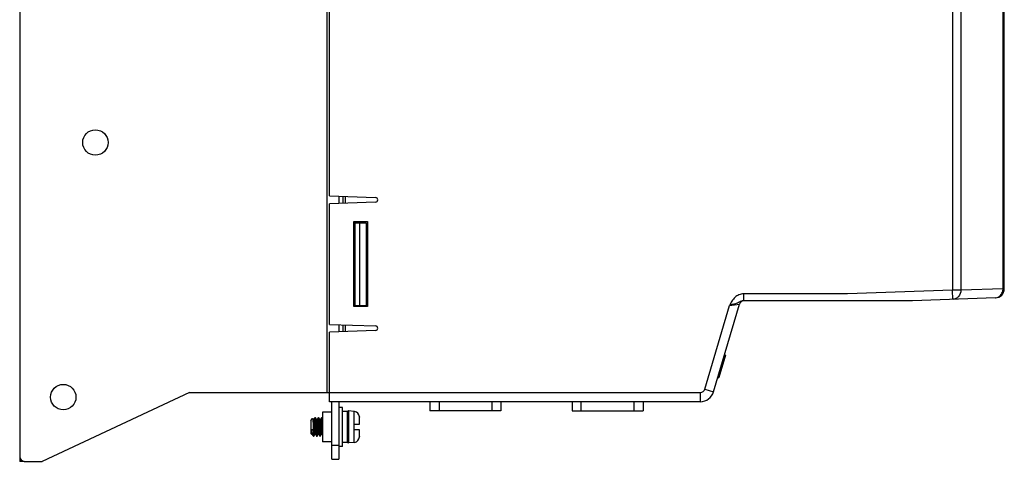
# Model space of a CAD drawing. Units: millimetres. Extents: x 114 to 1105, y 4 to 1535.
# Drawn here: x 660 to 874, y 256 to 353 of the extents above; entities that cross this region are included whole.
import ezdxf

# ---------------------------------------------------------------- set-up
doc = ezdxf.new("R2010")
doc.units = ezdxf.units.MM
doc.header["$LTSCALE"] = 65.395
doc.layers.add('0_COMPONENTS', color=7, linetype='CONTINUOUS')

msp = doc.modelspace()

# ---------------------------------------------------------------- linework, layer by layer
at = {"layer": '0_COMPONENTS', "color": 9, "linetype": 'Continuous'}
for p, q in [((873.96, 293.98), (873.96, 538.35)), ((862.94, 525.85), (862.94, 293.65)), ((864.76, 523.85), (864.76, 293.65)), ((726.73, 271.35), (726.73, 523.35)), ((873.96, 293.98), (864.76, 293.65)), ((874.23, 293.98), (873.96, 293.98)), ((840.04, 292.85), (817.45, 292.85)), ((817.45, 291.35), (817.45, 292.85)), ((862.94, 293.65), (840.04, 292.85)), ((864.76, 293.65), (862.94, 293.65)), ((863.01, 291.66), (862.94, 293.65)), ((808.97, 272.07), (814.36, 290.35)), ((814.36, 290.35), (816.53, 290.64)), ((727.23, 271.35), (808.01, 271.35)), ((808.01, 269.35), (808.01, 271.35)), ((808.97, 272.07), (810.89, 271.51)), ((751.1, 269.35), (751.1, 267.35)), ((762.56, 269.35), (762.56, 267.35)), ((782.08, 267.35), (782.08, 269.35)), ((793.58, 267.35), (793.58, 269.35)), ((731.35, 267.34), (731.35, 260.37)), ((732.63, 264.45), (732.63, 267.22)), ((732.63, 260.49), (732.63, 263.25)), ((727.73, 259.85), (729.23, 259.85))]:
    msp.add_line(p, q, dxfattribs=at)
at = {"layer": '0_COMPONENTS', "color": 7, "linetype": 'Continuous'}
for p, q in [((874.23, 293.98), (874.23, 538.35)), ((727.23, 314.2), (727.23, 484.51)), ((727.23, 314.2), (737.24, 313.85)), ((729.23, 314.13), (729.23, 312.57)), ((730.23, 312.6), (730.23, 314.09)), ((730.73, 312.62), (730.73, 314.08)), ((737.23, 312.85), (727.23, 312.5)), ((727.23, 286.21), (727.23, 312.5)), ((732.53, 308.6), (735.53, 308.6)), ((732.53, 290.1), (732.53, 308.6)), ((732.53, 308.35), (735.23, 308.35)), ((732.73, 308.35), (732.73, 290.35)), ((733.73, 308.35), (733.73, 290.35)), ((735.23, 308.35), (735.23, 290.35)), ((735.53, 308.6), (735.53, 290.1)), ((732.53, 306.35), (732.73, 306.35)), ((732.53, 292.35), (732.73, 292.35)), ((872.3, 291.98), (854.23, 291.35)), ((732.53, 290.35), (735.23, 290.35)), ((735.53, 290.1), (732.53, 290.1)), ((810.89, 271.51), (816.53, 290.64)), ((854.23, 291.35), (817.45, 291.35)), ((727.23, 286.21), (737.23, 285.86)), ((729.23, 286.14), (729.23, 284.58)), ((730.23, 284.62), (730.23, 286.1)), ((730.73, 284.63), (730.73, 286.09)), ((737.24, 284.86), (727.23, 284.51)), ((727.23, 269.35), (727.23, 284.51)), ((813.46, 279.52), (812.02, 274.63)), ((813.24, 279.49), (813.44, 279.43)), ((813.27, 279.57), (813.46, 279.52)), ((811.81, 274.63), (812, 274.57)), ((811.83, 274.69), (812.02, 274.63)), ((812.02, 274.63), (812, 274.57)), ((808.01, 269.35), (727.23, 269.35)), ((727.73, 256.85), (727.73, 269.35)), ((749.1, 269.35), (749.1, 267.35)), ((764.56, 269.35), (764.56, 267.35)), ((780.08, 269.35), (780.08, 267.35)), ((795.58, 269.35), (795.58, 267.35)), ((727.73, 267.1), (725.73, 267.1)), ((725.73, 267.1), (725.73, 260.6)), ((730.03, 268.11), (729.23, 268.11)), ((730.03, 259.6), (730.03, 268.11)), ((731.13, 267.23), (730.03, 267.23)), ((731.13, 260.46), (731.13, 267.23)), ((732.63, 267.22), (731.35, 267.34)), ((733.73, 266.03), (733.73, 265.97)), ((764.56, 267.35), (749.1, 267.35)), ((780.08, 267.35), (795.58, 267.35)), ((723.13, 265.25), (723.55, 265.68)), ((723.13, 265.25), (723.13, 262.45)), ((723.55, 265.68), (723.56, 265.68)), ((723.56, 265.68), (723.56, 265.68)), ((723.69, 265.46), (723.56, 265.68)), ((723.84, 265.48), (723.68, 265.48)), ((724.05, 265.85), (723.83, 265.48)), ((724.16, 265.85), (724.06, 265.85)), ((724.16, 265.85), (724.17, 265.85)), ((724.39, 265.46), (724.17, 265.85)), ((724.54, 265.48), (724.38, 265.48)), ((724.75, 265.85), (724.53, 265.48)), ((724.86, 265.85), (724.76, 265.85)), ((724.86, 265.85), (724.87, 265.85)), ((725.09, 265.46), (724.87, 265.85)), ((725.24, 265.48), (725.08, 265.48)), ((725.45, 265.85), (725.23, 265.48)), ((725.45, 265.85), (725.46, 265.85)), ((725.56, 265.85), (725.46, 265.85)), ((725.73, 265.57), (725.57, 265.85)), ((732.63, 264.45), (733.73, 264.45)), ((732.63, 263.25), (732.63, 264.45)), ((733.73, 265.97), (733.73, 265.97)), ((733.73, 264.45), (733.73, 265.94)), ((723.13, 262.45), (723.35, 262.23)), ((723.35, 262.23), (723.35, 263.36)), ((723.48, 262.23), (723.35, 262.23)), ((723.48, 262.25), (723.65, 261.94)), ((723.68, 261.9), (723.65, 261.94)), ((723.68, 261.9), (723.73, 261.85)), ((723.73, 261.85), (723.73, 262.35)), ((723.73, 261.85), (723.81, 261.85)), ((723.81, 261.85), (723.82, 261.86)), ((723.82, 261.86), (724.03, 262.23)), ((724.18, 262.23), (724.03, 262.23)), ((724.18, 262.25), (724.4, 261.86)), ((724.41, 261.85), (724.51, 261.85)), ((724.51, 261.85), (724.52, 261.86)), ((724.52, 261.86), (724.73, 262.23)), ((724.88, 262.23), (724.73, 262.23)), ((724.88, 262.25), (725.1, 261.86)), ((725.1, 261.86), (725.11, 261.85)), ((725.11, 261.85), (725.21, 261.85)), ((725.22, 261.86), (725.43, 262.23)), ((725.58, 262.23), (725.43, 262.23)), ((725.58, 262.25), (725.73, 261.98)), ((733.73, 263.25), (732.63, 263.25)), ((733.73, 261.77), (733.73, 263.25)), ((733.73, 261.73), (733.73, 261.74)), ((733.73, 261.73), (733.73, 261.68)), ((727.73, 260.6), (725.73, 260.6)), ((730.03, 259.6), (729.23, 259.6)), ((731.13, 260.46), (730.03, 260.46)), ((732.63, 260.49), (731.35, 260.37)), ((659.73, 257.35), (659.73, 256.35)), ((660.73, 256.35), (659.73, 256.35)), ((727.73, 256.85), (729.23, 256.85))]:
    msp.add_line(p, q, dxfattribs=at)
at = {"layer": '0_COMPONENTS', "color": 3, "linetype": 'Continuous'}
for p, q in [((659.73, 477.35), (659.73, 257.35)), ((696.73, 271.35), (664.62, 256.35)), ((696.73, 271.35), (727.23, 271.35)), ((729.23, 269.35), (729.23, 256.85)), ((660.73, 256.35), (664.62, 256.35))]:
    msp.add_line(p, q, dxfattribs=at)
at = {"layer": '0_COMPONENTS', "color": 7, "linetype": 'Continuous'}
for centre in [(676.22, 325.85), (669.22, 270.35)]:
    msp.add_circle(centre, 2.77, dxfattribs=at)
for centre, radius, start, end in [((737.22, 313.35), 0.5, 271.697, 88), ((872.23, 293.98), 2, 272.0001, 0), ((817.49, 290.35), 1, 92.4706, 163.563), ((737.22, 285.36), 0.5, 272, 88.303), ((808.01, 272.35), 3, 270, 343.5639), ((731.33, 267.14), 0.2, 85, 180), ((732.53, 266.03), 1.2, 0, 85), ((732.43, 265.94), 1.3, 359.9996, 1.377), ((732.43, 261.77), 1.3, 359.3035, 0.0001), ((732.43, 261.77), 1.3, 358.6227, 359.3035), ((731.33, 260.57), 0.2, 180, 275), ((732.53, 261.68), 1.2, 275, 360)]:
    msp.add_arc(centre, radius, start, end, dxfattribs=at)
at = {"layer": '0_COMPONENTS', "color": 9, "linetype": 'Continuous'}
for centre, radius, start, end in [((872.15, 293.61), 1.63, 272.0042, 275.0433), ((808.01, 272.35), 1, 269.9981, 343.5639)]:
    msp.add_arc(centre, radius, start, end, dxfattribs=at)
at = {"layer": '0_COMPONENTS', "color": 3, "linetype": 'Continuous'}
msp.add_arc((660.73, 257.35), 1, 180, 270, dxfattribs=at)
at = {"layer": '0_COMPONENTS', "color": 9, "linetype": 'Continuous'}
for points in [[(873.83, 293.23), (873.92, 293.46), (873.96, 293.72), (873.96, 293.98)], [(872.29, 291.98), (872.5, 292), (872.7, 292.06), (872.89, 292.15)], [(817.45, 291.35), (817.38, 291.35), (817.32, 291.35), (817.25, 291.34)]]:
    msp.add_open_spline(points, degree=3, dxfattribs=at)
for points, knots in [([(817.45, 292.85), (817.1, 292.85), (816.4, 292.71), (815.51, 292.11), (814.87, 291.27), (814.53, 290.66), (814.36, 290.35)], [0, 0, 0, 0, 1.043584, 2.087907, 3.134861, 4.183987, 4.183987, 4.183987, 4.183987]), ([(864.76, 293.65), (864.76, 293.16), (864.5, 292.39), (863.72, 291.78), (863.24, 291.66), (863.01, 291.66)], [0, 0, 0, 0, 1.480116, 2.197382, 2.896159, 2.896159, 2.896159, 2.896159]), ([(872.89, 292.15), (872.99, 292.2), (873.41, 292.46), (873.71, 292.88), (873.83, 293.23)], [0, 0, 0, 0, 0.357529, 1.453904, 1.453904, 1.453904, 1.453904]), ([(815.83, 290.75), (815.6, 290.67), (815.11, 290.53), (814.62, 290.43), (814.36, 290.35)], [0, 0, 0, 0, 0.729458, 1.521165, 1.521165, 1.521165, 1.521165]), ([(816.78, 291.17), (816.62, 291.1), (816.32, 290.93), (816, 290.81), (815.83, 290.75)], [0, 0, 0, 0, 0.513988, 1.034652, 1.034652, 1.034652, 1.034652]), ([(817.25, 291.34), (817.21, 291.33), (817.05, 291.29), (816.89, 291.23), (816.78, 291.17)], [0, 0, 0, 0, 0.1322257, 0.5065143, 0.5065143, 0.5065143, 0.5065143])]:
    msp.add_open_spline(points, degree=3, knots=knots, dxfattribs=at)
at = {"layer": '0_COMPONENTS', "color": 7, "linetype": 'Continuous'}
for points, knots in [([(723.56, 265.68), (723.57, 265.68), (723.57, 265.66), (723.58, 265.62), (723.58, 265.57), (723.59, 265.5), (723.6, 265.42), (723.61, 265.29), (723.62, 265.09), (723.63, 264.82), (723.64, 264.52), (723.66, 264.19), (723.66, 263.97), (723.67, 263.85)], [0, 0, 0, 0, 0.020678, 0.056923, 0.10866, 0.175484, 0.256795, 0.351878, 0.579837, 0.851392, 1.15728, 1.487251, 1.830526, 1.830526, 1.830526, 1.830526]), ([(723.67, 263.85), (723.68, 263.58), (723.7, 263.08), (723.72, 262.58), (723.73, 262.35)], [0, 0, 0, 0, 0.821154, 1.507355, 1.507355, 1.507355, 1.507355]), ([(723.69, 265.46), (723.69, 265.46), (723.7, 265.44), (723.71, 265.4), (723.72, 265.34), (723.74, 265.25), (723.76, 265.1), (723.78, 264.88), (723.8, 264.63), (723.82, 264.36), (723.84, 264.06), (723.86, 263.76), (723.88, 263.46), (723.9, 263.18), (723.92, 262.92), (723.94, 262.69), (723.96, 262.5), (723.98, 262.38), (723.99, 262.3), (724, 262.27), (724.01, 262.25), (724.02, 262.24), (724.02, 262.23), (724.03, 262.23)], [0, 0, 0, 0, 0.027365, 0.068139, 0.122336, 0.189634, 0.361296, 0.577361, 0.830297, 1.11118, 1.410083, 1.716439, 2.019384, 2.308187, 2.572645, 2.803416, 2.992404, 3.133129, 3.183927, 3.221265, 3.234919, 3.24536, 3.258127, 3.258127, 3.258127, 3.258127]), ([(723.84, 265.48), (723.84, 265.48), (723.85, 265.47), (723.86, 265.46), (723.86, 265.44), (723.87, 265.41), (723.89, 265.33), (723.91, 265.21), (723.93, 265.02), (723.95, 264.79), (723.97, 264.53), (723.99, 264.25), (724.01, 263.95), (724.03, 263.65), (724.05, 263.35), (724.07, 263.08), (724.09, 262.83), (724.11, 262.61), (724.13, 262.46), (724.14, 262.37), (724.15, 262.31), (724.16, 262.27), (724.17, 262.25), (724.18, 262.25)], [0, 0, 0, 0, 0.012767, 0.023208, 0.036863, 0.074198, 0.124997, 0.265724, 0.454715, 0.685489, 0.949949, 1.238753, 1.541694, 1.848052, 2.14696, 2.427846, 2.680783, 2.896848, 3.068504, 3.135799, 3.189995, 3.230764, 3.258125, 3.258125, 3.258125, 3.258125]), ([(724.05, 265.85), (724.05, 265.85), (724.05, 265.85), (724.05, 265.85), (724.06, 265.85)], [0, 0, 0, 0, 0.00485065, 0.01442541, 0.01442541, 0.01442541, 0.01442541]), ([(724.06, 265.85), (724.06, 265.85), (724.07, 265.85), (724.07, 265.83), (724.08, 265.81), (724.09, 265.77), (724.1, 265.71), (724.11, 265.63), (724.13, 265.49), (724.14, 265.29), (724.17, 265), (724.19, 264.68), (724.21, 264.32), (724.23, 263.95), (724.25, 263.57), (724.27, 263.21), (724.29, 262.87), (724.31, 262.56), (724.33, 262.33), (724.34, 262.18), (724.35, 262.08), (724.36, 262), (724.37, 261.94), (724.38, 261.9), (724.39, 261.87), (724.4, 261.86)], [0, 0, 0, 0, 0.013942, 0.026415, 0.043059, 0.089138, 0.152247, 0.231968, 0.327665, 0.563519, 0.851493, 1.181288, 1.541059, 1.917863, 2.298135, 2.668183, 3.014686, 3.325187, 3.588553, 3.699555, 3.795412, 3.875314, 3.938597, 3.984862, 4.014109, 4.014109, 4.014109, 4.014109]), ([(724.17, 265.85), (724.17, 265.84), (724.18, 265.81), (724.19, 265.77), (724.2, 265.71), (724.21, 265.63), (724.22, 265.53), (724.24, 265.38), (724.26, 265.15), (724.28, 264.84), (724.3, 264.5), (724.32, 264.13), (724.34, 263.76), (724.36, 263.39), (724.38, 263.03), (724.4, 262.71), (724.42, 262.42), (724.44, 262.22), (724.45, 262.08), (724.46, 262), (724.47, 261.94), (724.48, 261.9), (724.49, 261.88), (724.5, 261.86), (724.5, 261.85), (724.51, 261.85)], [0, 0, 0, 0, 0.029251, 0.07551, 0.138801, 0.218695, 0.314559, 0.425555, 0.688922, 0.999425, 1.345929, 1.715976, 2.096248, 2.473052, 2.832824, 3.16262, 3.450595, 3.686449, 3.78214, 3.861866, 3.924972, 3.971051, 3.987692, 4.000171, 4.014109, 4.014109, 4.014109, 4.014109]), ([(724.73, 262.23), (724.72, 262.23), (724.72, 262.24), (724.71, 262.25), (724.7, 262.27), (724.69, 262.3), (724.68, 262.38), (724.66, 262.5), (724.64, 262.69), (724.62, 262.92), (724.6, 263.18), (724.58, 263.46), (724.56, 263.76), (724.54, 264.06), (724.52, 264.36), (724.5, 264.63), (724.48, 264.88), (724.46, 265.1), (724.44, 265.25), (724.42, 265.34), (724.41, 265.4), (724.4, 265.44), (724.39, 265.46), (724.39, 265.46)], [0, 0, 0, 0, 0.012767, 0.023209, 0.036863, 0.0742, 0.124999, 0.265724, 0.454715, 0.685488, 0.949948, 1.238754, 1.5417, 1.848056, 2.146959, 2.427845, 2.680781, 2.896847, 3.068504, 3.1358, 3.189997, 3.230764, 3.258125, 3.258125, 3.258125, 3.258125]), ([(724.54, 265.48), (724.54, 265.48), (724.55, 265.47), (724.56, 265.46), (724.56, 265.44), (724.57, 265.41), (724.59, 265.33), (724.61, 265.21), (724.63, 265.02), (724.65, 264.79), (724.67, 264.53), (724.69, 264.25), (724.71, 263.95), (724.73, 263.65), (724.75, 263.35), (724.77, 263.08), (724.79, 262.83), (724.81, 262.61), (724.83, 262.46), (724.84, 262.37), (724.85, 262.31), (724.86, 262.27), (724.87, 262.25), (724.88, 262.25)], [0, 0, 0, 0, 0.012767, 0.023208, 0.036863, 0.074198, 0.124996, 0.265723, 0.454714, 0.685489, 0.94995, 1.238755, 1.541695, 1.848051, 2.146959, 2.427846, 2.680783, 2.896849, 3.068506, 3.1358, 3.189995, 3.230764, 3.258125, 3.258125, 3.258125, 3.258125]), ([(724.75, 265.85), (724.75, 265.85), (724.75, 265.85), (724.75, 265.85), (724.76, 265.85)], [0, 0, 0, 0, 0.00485082, 0.01442179, 0.01442179, 0.01442179, 0.01442179]), ([(724.76, 265.85), (724.76, 265.85), (724.77, 265.85), (724.77, 265.83), (724.78, 265.81), (724.79, 265.77), (724.8, 265.71), (724.81, 265.63), (724.83, 265.49), (724.84, 265.29), (724.87, 265), (724.89, 264.68), (724.91, 264.32), (724.93, 263.95), (724.95, 263.57), (724.97, 263.21), (724.99, 262.87), (725.01, 262.56), (725.03, 262.33), (725.04, 262.18), (725.05, 262.08), (725.06, 262), (725.07, 261.94), (725.08, 261.9), (725.09, 261.87), (725.1, 261.86)], [0, 0, 0, 0, 0.013937, 0.026415, 0.04306, 0.089135, 0.152246, 0.231967, 0.327663, 0.563516, 0.851489, 1.181285, 1.541057, 1.917862, 2.298133, 2.66818, 3.014683, 3.325185, 3.588552, 3.699552, 3.795413, 3.875309, 3.938599, 3.984857, 4.014111, 4.014111, 4.014111, 4.014111]), ([(724.87, 265.85), (724.87, 265.84), (724.88, 265.81), (724.89, 265.77), (724.9, 265.71), (724.91, 265.63), (724.92, 265.53), (724.94, 265.38), (724.96, 265.15), (724.98, 264.84), (725, 264.5), (725.02, 264.13), (725.04, 263.76), (725.06, 263.39), (725.08, 263.03), (725.1, 262.71), (725.12, 262.42), (725.14, 262.22), (725.15, 262.08), (725.16, 262), (725.17, 261.94), (725.18, 261.9), (725.19, 261.88), (725.2, 261.86), (725.2, 261.85), (725.21, 261.85)], [0, 0, 0, 0, 0.029253, 0.075512, 0.138802, 0.218698, 0.314559, 0.425559, 0.688926, 0.999428, 1.345931, 1.715978, 2.096249, 2.473054, 2.832826, 3.162621, 3.450595, 3.686448, 3.782144, 3.861865, 3.924976, 3.971051, 3.987696, 4.000173, 4.014111, 4.014111, 4.014111, 4.014111]), ([(725.43, 262.23), (725.42, 262.23), (725.42, 262.24), (725.41, 262.25), (725.4, 262.27), (725.39, 262.3), (725.38, 262.38), (725.36, 262.5), (725.34, 262.69), (725.32, 262.92), (725.3, 263.18), (725.28, 263.46), (725.26, 263.76), (725.24, 264.06), (725.22, 264.36), (725.2, 264.63), (725.18, 264.88), (725.16, 265.1), (725.14, 265.25), (725.12, 265.34), (725.11, 265.4), (725.1, 265.44), (725.09, 265.46), (725.09, 265.46)], [0, 0, 0, 0, 0.012767, 0.023209, 0.036863, 0.0742, 0.124998, 0.265723, 0.454714, 0.685488, 0.949949, 1.238755, 1.541701, 1.848054, 2.146959, 2.427845, 2.680782, 2.896848, 3.068506, 3.135801, 3.189997, 3.230764, 3.258125, 3.258125, 3.258125, 3.258125]), ([(725.24, 265.48), (725.24, 265.48), (725.25, 265.47), (725.26, 265.46), (725.26, 265.44), (725.27, 265.41), (725.29, 265.33), (725.31, 265.21), (725.33, 265.02), (725.35, 264.79), (725.37, 264.53), (725.39, 264.25), (725.41, 263.95), (725.43, 263.65), (725.45, 263.35), (725.47, 263.08), (725.49, 262.83), (725.51, 262.61), (725.53, 262.46), (725.54, 262.37), (725.55, 262.31), (725.56, 262.27), (725.57, 262.25), (725.58, 262.25)], [0, 0, 0, 0, 0.012767, 0.023209, 0.036863, 0.074198, 0.124996, 0.265722, 0.454714, 0.685488, 0.94995, 1.238756, 1.541696, 1.84805, 2.146959, 2.427846, 2.680784, 2.89685, 3.068507, 3.1358, 3.189996, 3.230764, 3.258125, 3.258125, 3.258125, 3.258125]), ([(725.46, 265.85), (725.46, 265.85), (725.47, 265.85), (725.48, 265.83), (725.48, 265.8), (725.5, 265.74), (725.51, 265.64), (725.53, 265.49), (725.54, 265.3), (725.56, 265.07), (725.58, 264.82), (725.59, 264.55), (725.61, 264.26), (725.63, 263.87), (725.66, 263.38), (725.69, 262.84), (725.72, 262.5), (725.73, 262.35)], [0, 0, 0, 0, 0.0102, 0.029332, 0.059053, 0.099618, 0.212775, 0.366745, 0.558182, 0.782792, 1.035483, 1.310505, 1.60159, 1.902097, 2.503878, 3.061221, 3.523586, 3.523586, 3.523586, 3.523586]), ([(725.56, 265.85), (725.56, 265.85), (725.56, 265.85), (725.57, 265.85), (725.57, 265.85)], [0, 0, 0, 0, 0.00274021, 0.01456071, 0.01456071, 0.01456071, 0.01456071]), ([(725.57, 265.85), (725.57, 265.84), (725.58, 265.82), (725.59, 265.77), (725.6, 265.72), (725.61, 265.65), (725.62, 265.56), (725.63, 265.42), (725.65, 265.22), (725.67, 264.94), (725.69, 264.63), (725.71, 264.29), (725.72, 264.06), (725.73, 263.94)], [0, 0, 0, 0, 0.026986, 0.068954, 0.125957, 0.197694, 0.283656, 0.383208, 0.619875, 0.90029, 1.215596, 1.555801, 1.910108, 1.910108, 1.910108, 1.910108]), ([(723.65, 261.94), (723.64, 261.96), (723.61, 262.03), (723.58, 262.14), (723.54, 262.28), (723.49, 262.53), (723.43, 262.89), (723.38, 263.19), (723.35, 263.36)], [0, 0, 0, 0, 0.08561, 0.202725, 0.350698, 0.527629, 0.955966, 1.454404, 1.454404, 1.454404, 1.454404]), ([(723.35, 263.36), (723.36, 263.22), (723.37, 263.02), (723.4, 262.77), (723.41, 262.61), (723.43, 262.48), (723.44, 262.37), (723.46, 262.3), (723.47, 262.27), (723.47, 262.25), (723.48, 262.25)], [0, 0, 0, 0, 0.414744, 0.596479, 0.756189, 0.890671, 0.997323, 1.074233, 1.101225, 1.120642, 1.120642, 1.120642, 1.120642]), ([(723.73, 262.35), (723.73, 262.28), (723.74, 262.18), (723.76, 262.06), (723.77, 261.99), (723.78, 261.93), (723.78, 261.9), (723.79, 261.87), (723.8, 261.86), (723.8, 261.85), (723.81, 261.85)], [0, 0, 0, 0, 0.211704, 0.2973348, 0.3685634, 0.4249084, 0.4660816, 0.4809829, 0.4922069, 0.5050466, 0.5050466, 0.5050466, 0.5050466]), ([(724.4, 261.86), (724.4, 261.86), (724.4, 261.86), (724.4, 261.85), (724.41, 261.85)], [0, 0, 0, 0, 0.00485129, 0.01442393, 0.01442393, 0.01442393, 0.01442393]), ([(725.21, 261.85), (725.21, 261.85), (725.21, 261.86), (725.22, 261.86), (725.22, 261.86)], [0, 0, 0, 0, 0.00274029, 0.01455836, 0.01455836, 0.01455836, 0.01455836])]:
    msp.add_open_spline(points, degree=3, knots=knots, dxfattribs=at)

doc.saveas('drawing.dxf')
